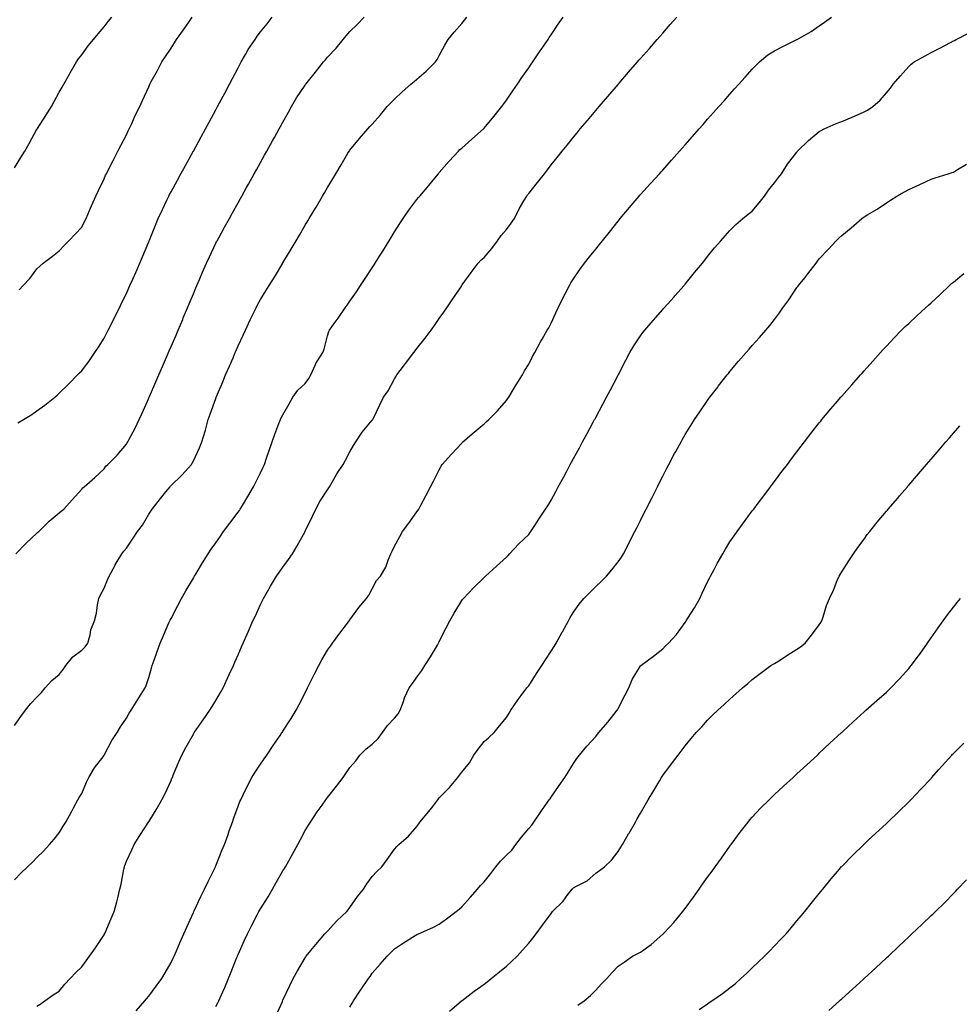
# Model space of a CAD drawing. Units: inches. Extents: x 926243 to 928883, y 7326938 to 7329578.
# Drawn here: x 926640 to 927061, y 7327640 to 7328081 of the extents above; entities that cross this region are included whole.
import ezdxf

# ---------------------------------------------------------------- set-up
doc = ezdxf.new("R2010")
doc.units = ezdxf.units.IN
doc.header["$MEASUREMENT"] = 0
doc.layers.add('Contour_92627326', color=7, linetype='Continuous', true_color=0x95d0b0)

msp = doc.modelspace()

# ---------------------------------------------------------------- linework, layer by layer
at = {"layer": 'Contour_92627326'}
for points in [[(926638.05, 7328014.58, 3317), (926640.85, 7328019.12, 3317), (926642.61, 7328021.92, 3317), (926644.52, 7328025.45, 3317), (926648.05, 7328031.8, 3317), (926648.1, 7328031.87, 3317), (926648.13, 7328031.92, 3317), (926648.27, 7328032.14, 3317), (926652.07, 7328037.9, 3317), (926654.51, 7328041.92, 3317), (926655.76, 7328044.21, 3317), (926658.05, 7328048.37, 3317), (926659.38, 7328050.59, 3317), (926660.13, 7328051.92, 3317), (926662.61, 7328056.48, 3317), (926662.91, 7328057.06, 3317), (926665.77, 7328061.92, 3317), (926666.67, 7328063.3, 3317), (926668.05, 7328065.13, 3317), (926670.94, 7328069.03, 3317), (926673.36, 7328071.92, 3317), (926675.46, 7328074.51, 3317), (926678.05, 7328077.54, 3317), (926679.93, 7328080.04, 3317), (926681.54, 7328081.92, 3317)], [(926638.05, 7327765.16, 3313), (926640.89, 7327769.08, 3313), (926642.97, 7327771.92, 3313), (926645.23, 7327774.74, 3313), (926648.05, 7327777.75, 3313), (926650.04, 7327779.93, 3313), (926651.7, 7327781.92, 3313), (926654.69, 7327785.28, 3313), (926658.05, 7327787.92, 3313), (926659.82, 7327790.15, 3313), (926661.03, 7327791.92, 3313), (926664.16, 7327795.81, 3313), (926668.05, 7327798.8, 3313), (926669.67, 7327800.3, 3313), (926670.75, 7327801.92, 3313), (926671.78, 7327805.65, 3313), (926672.09, 7327807.88, 3313), (926673.74, 7327811.92, 3313), (926674.67, 7327815.3, 3313), (926675.17, 7327819.04, 3313), (926675.8, 7327821.92, 3313), (926676.48, 7327823.49, 3313), (926678.05, 7327826.51, 3313), (926679.67, 7327830.3, 3313), (926680.4, 7327831.92, 3313), (926682.98, 7327836.85, 3313), (926683.03, 7327836.94, 3313), (926685.97, 7327841.92, 3313), (926686.95, 7327843.02, 3313), (926688.05, 7327844.48, 3313), (926691.07, 7327848.9, 3313), (926693.07, 7327851.92, 3313), (926695.25, 7327854.72, 3313), (926698.05, 7327859.64, 3313), (926698.97, 7327861, 3313), (926699.59, 7327861.92, 3313), (926703.36, 7327866.61, 3313), (926705.72, 7327869.59, 3313), (926707.57, 7327871.92, 3313), (926707.79, 7327872.18, 3313), (926708.05, 7327872.45, 3313), (926712.85, 7327877.12, 3313), (926717.24, 7327881.92, 3313), (926717.54, 7327882.43, 3313), (926718.05, 7327883.51, 3313), (926720.73, 7327889.24, 3313), (926721.82, 7327891.92, 3313), (926723.25, 7327896.72, 3313), (926723.39, 7327897.26, 3313), (926724.69, 7327901.92, 3313), (926725.6, 7327904.37, 3313), (926728.05, 7327911.4, 3313), (926728.19, 7327911.78, 3313), (926728.23, 7327911.92, 3313), (926728.36, 7327912.23, 3313), (926731.16, 7327918.81, 3313), (926732.43, 7327921.92, 3313), (926734.12, 7327925.85, 3313), (926735.76, 7327929.63, 3313), (926736.75, 7327931.92, 3313), (926737.14, 7327932.83, 3313), (926738.05, 7327934.98, 3313), (926740.25, 7327939.72, 3313), (926741.3, 7327941.92, 3313), (926743.46, 7327946.51, 3313), (926744.23, 7327948.1, 3313), (926746.07, 7327951.92, 3313), (926746.75, 7327953.22, 3313), (926748.05, 7327955.7, 3313), (926750.44, 7327959.53, 3313), (926751.95, 7327961.92, 3313), (926754.3, 7327965.67, 3313), (926757.98, 7327971.85, 3313), (926758.02, 7327971.92, 3313), (926758.05, 7327971.97, 3313), (926761.81, 7327978.16, 3313), (926764.04, 7327981.92, 3313), (926765.55, 7327984.42, 3313), (926768.05, 7327988.83, 3313), (926769.2, 7327990.77, 3313), (926769.89, 7327991.92, 3313), (926772.66, 7327996.53, 3313), (926772.96, 7327997.01, 3313), (926775.85, 7328001.92, 3313), (926776.68, 7328003.29, 3313), (926778.05, 7328005.67, 3313), (926780.38, 7328009.59, 3313), (926781.76, 7328011.92, 3313), (926784.1, 7328015.87, 3313), (926787.18, 7328021.05, 3313), (926787.69, 7328021.92, 3313), (926787.84, 7328022.13, 3313), (926788.05, 7328022.45, 3313), (926792.27, 7328027.7, 3313), (926796.07, 7328031.92, 3313), (926797.02, 7328032.95, 3313), (926798.05, 7328034.08, 3313), (926801.8, 7328038.17, 3313), (926804.65, 7328041.92, 3313), (926806.34, 7328043.63, 3313), (926808.05, 7328045.21, 3313), (926811.48, 7328048.49, 3313), (926815.26, 7328051.92, 3313), (926816.76, 7328053.21, 3313), (926818.05, 7328054.26, 3313), (926822.18, 7328057.79, 3313), (926826.39, 7328061.92, 3313), (926827.03, 7328062.94, 3313), (926828.05, 7328064.79, 3313), (926830.58, 7328069.39, 3313), (926831.94, 7328071.92, 3313), (926834.76, 7328075.21, 3313), (926838.05, 7328079.07, 3313), (926839.35, 7328080.62, 3313), (926840.39, 7328081.92, 3313)], [(926638.05, 7327696.06, 3312), (926640.88, 7327699.09, 3312), (926643.79, 7327701.92, 3312), (926646.04, 7327703.93, 3312), (926648.05, 7327706.02, 3312), (926650.99, 7327708.98, 3312), (926653.71, 7327711.92, 3312), (926655.76, 7327714.21, 3312), (926658.05, 7327717.16, 3312), (926659.84, 7327720.13, 3312), (926660.91, 7327721.92, 3312), (926663.43, 7327726.54, 3312), (926664.36, 7327728.23, 3312), (926666.39, 7327731.92, 3312), (926666.99, 7327732.98, 3312), (926668.05, 7327734.77, 3312), (926670.25, 7327739.72, 3312), (926671.31, 7327741.92, 3312), (926673.85, 7327746.12, 3312), (926678.05, 7327751.72, 3312), (926678.13, 7327751.84, 3312), (926678.17, 7327751.92, 3312), (926678.31, 7327752.18, 3312), (926681.5, 7327758.47, 3312), (926683.89, 7327761.92, 3312), (926685.48, 7327764.49, 3312), (926688.05, 7327768.38, 3312), (926689.32, 7327770.65, 3312), (926690.18, 7327771.92, 3312), (926693.16, 7327776.81, 3312), (926693.58, 7327777.45, 3312), (926696.51, 7327781.92, 3312), (926696.95, 7327783.02, 3312), (926698.05, 7327786.59, 3312), (926699.23, 7327790.74, 3312), (926699.64, 7327791.92, 3312), (926700.49, 7327794.36, 3312), (926701.77, 7327798.2, 3312), (926703.14, 7327801.92, 3312), (926704.59, 7327805.38, 3312), (926707.11, 7327810.98, 3312), (926707.53, 7327811.92, 3312), (926707.7, 7327812.27, 3312), (926708.05, 7327812.93, 3312), (926711.12, 7327818.85, 3312), (926712.75, 7327821.92, 3312), (926714.67, 7327825.3, 3312), (926718.05, 7327831.07, 3312), (926718.36, 7327831.61, 3312), (926718.54, 7327831.92, 3312), (926719.27, 7327833.14, 3312), (926722.09, 7327837.88, 3312), (926724.59, 7327841.92, 3312), (926725.96, 7327844.01, 3312), (926728.05, 7327846.87, 3312), (926730.12, 7327849.85, 3312), (926731.55, 7327851.92, 3312), (926734.35, 7327855.62, 3312), (926738.05, 7327860.48, 3312), (926738.63, 7327861.34, 3312), (926738.98, 7327861.92, 3312), (926740.45, 7327864.32, 3312), (926742.44, 7327867.53, 3312), (926744.97, 7327871.92, 3312), (926746.01, 7327873.96, 3312), (926748.05, 7327878.12, 3312), (926749.28, 7327880.69, 3312), (926749.85, 7327881.92, 3312), (926750.8, 7327884.67, 3312), (926751.88, 7327888.09, 3312), (926753.32, 7327891.92, 3312), (926754.51, 7327895.46, 3312), (926756.3, 7327900.17, 3312), (926756.93, 7327901.92, 3312), (926757.28, 7327902.69, 3312), (926758.05, 7327904.02, 3312), (926760.95, 7327909.02, 3312), (926762.49, 7327911.92, 3312), (926764.82, 7327915.15, 3312), (926768.05, 7327918.15, 3312), (926769.7, 7327920.27, 3312), (926770.57, 7327921.92, 3312), (926772.67, 7327926.54, 3312), (926772.88, 7327927.09, 3312), (926775.9, 7327931.92, 3312), (926776.54, 7327933.43, 3312), (926778.05, 7327939.36, 3312), (926778.61, 7327941.36, 3312), (926778.88, 7327941.92, 3312), (926781.04, 7327944.91, 3312), (926782.74, 7327947.23, 3312), (926785.99, 7327951.92, 3312), (926786.82, 7327953.15, 3312), (926788.05, 7327954.92, 3312), (926790.94, 7327959.03, 3312), (926792.84, 7327961.92, 3312), (926794.88, 7327965.09, 3312), (926798.05, 7327969.88, 3312), (926798.88, 7327971.09, 3312), (926799.41, 7327971.92, 3312), (926801.64, 7327975.51, 3312), (926802.72, 7327977.25, 3312), (926805.67, 7327981.92, 3312), (926806.55, 7327983.42, 3312), (926808.05, 7327985.91, 3312), (926810.34, 7327989.63, 3312), (926811.82, 7327991.92, 3312), (926814.34, 7327995.63, 3312), (926818.05, 7328000.32, 3312), (926818.76, 7328001.21, 3312), (926819.35, 7328001.92, 3312), (926823.38, 7328006.59, 3312), (926826.04, 7328009.91, 3312), (926827.66, 7328011.92, 3312), (926827.84, 7328012.13, 3312), (926828.05, 7328012.43, 3312), (926832.51, 7328017.46, 3312), (926836.57, 7328021.92, 3312), (926837.29, 7328022.68, 3312), (926838.05, 7328023.34, 3312), (926842.57, 7328027.4, 3312), (926847.74, 7328031.92, 3312), (926847.9, 7328032.07, 3312), (926848.05, 7328032.2, 3312), (926852.45, 7328037.52, 3312), (926855.96, 7328041.92, 3312), (926856.87, 7328043.1, 3312), (926858.05, 7328044.73, 3312), (926860.98, 7328048.99, 3312), (926863, 7328051.92, 3312), (926865.02, 7328054.95, 3312), (926868.05, 7328059.25, 3312), (926869.14, 7328060.83, 3312), (926869.89, 7328061.92, 3312), (926873.14, 7328066.83, 3312), (926873.56, 7328067.43, 3312), (926876.7, 7328071.92, 3312), (926877.22, 7328072.75, 3312), (926878.05, 7328073.98, 3312), (926881.23, 7328078.74, 3312), (926883.5, 7328081.92, 3312)], [(926638.56, 7327841.92, 3314), (926643.29, 7327846.68, 3314), (926648.05, 7327851.09, 3314), (926648.45, 7327851.52, 3314), (926648.86, 7327851.92, 3314), (926653.5, 7327856.47, 3314), (926658.05, 7327860.16, 3314), (926658.95, 7327861.02, 3314), (926660.09, 7327861.92, 3314), (926663.87, 7327866.1, 3314), (926668.05, 7327870.82, 3314), (926668.55, 7327871.42, 3314), (926669.12, 7327871.92, 3314), (926673.93, 7327876.04, 3314), (926678.05, 7327879.98, 3314), (926678.88, 7327881.09, 3314), (926679.78, 7327881.92, 3314), (926683.94, 7327886.03, 3314), (926688.05, 7327890.97, 3314), (926688.42, 7327891.55, 3314), (926688.67, 7327891.92, 3314), (926689.34, 7327893.21, 3314), (926691.94, 7327898.03, 3314), (926693.81, 7327901.92, 3314), (926695.13, 7327904.84, 3314), (926698.05, 7327911.51, 3314), (926698.17, 7327911.8, 3314), (926698.23, 7327911.92, 3314), (926698.36, 7327912.23, 3314), (926701.2, 7327918.77, 3314), (926702.57, 7327921.92, 3314), (926704.22, 7327925.75, 3314), (926706, 7327929.87, 3314), (926706.88, 7327931.92, 3314), (926707.23, 7327932.74, 3314), (926708.05, 7327934.61, 3314), (926710.26, 7327939.71, 3314), (926711.2, 7327941.92, 3314), (926713.25, 7327946.72, 3314), (926713.53, 7327947.4, 3314), (926715.45, 7327951.92, 3314), (926716.21, 7327953.76, 3314), (926718.05, 7327958.2, 3314), (926719.13, 7327960.84, 3314), (926719.58, 7327961.92, 3314), (926720.69, 7327964.56, 3314), (926722.06, 7327967.91, 3314), (926723.83, 7327971.92, 3314), (926725.17, 7327974.8, 3314), (926728.05, 7327980.79, 3314), (926728.43, 7327981.54, 3314), (926728.63, 7327981.92, 3314), (926729.34, 7327983.21, 3314), (926731.99, 7327987.98, 3314), (926734.17, 7327991.92, 3314), (926735.55, 7327994.42, 3314), (926738.05, 7327998.92, 3314), (926739.12, 7328000.85, 3314), (926739.71, 7328001.92, 3314), (926741.8, 7328005.67, 3314), (926742.69, 7328007.28, 3314), (926745.27, 7328011.92, 3314), (926746.26, 7328013.71, 3314), (926748.05, 7328016.92, 3314), (926749.84, 7328020.13, 3314), (926750.83, 7328021.92, 3314), (926753.4, 7328026.57, 3314), (926754.27, 7328028.14, 3314), (926756.37, 7328031.92, 3314), (926756.96, 7328033.01, 3314), (926758.05, 7328035, 3314), (926760.52, 7328039.45, 3314), (926761.86, 7328041.92, 3314), (926764.16, 7328045.81, 3314), (926768.05, 7328051.52, 3314), (926768.22, 7328051.75, 3314), (926768.34, 7328051.92, 3314), (926769.56, 7328053.43, 3314), (926772.69, 7328057.28, 3314), (926776.27, 7328061.92, 3314), (926777.08, 7328062.89, 3314), (926778.05, 7328063.98, 3314), (926781.93, 7328068.04, 3314), (926785.04, 7328071.92, 3314), (926786.34, 7328073.63, 3314), (926788.05, 7328075.49, 3314), (926791.37, 7328078.6, 3314), (926794.46, 7328081.92, 3314)], [(926639.49, 7327900.48, 3315), (926641.97, 7327901.92, 3315), (926645.69, 7327904.28, 3315), (926648.05, 7327905.89, 3315), (926651.54, 7327908.43, 3315), (926655.99, 7327911.92, 3315), (926657.08, 7327912.89, 3315), (926658.05, 7327913.78, 3315), (926662.18, 7327917.79, 3315), (926666.25, 7327921.92, 3315), (926667.15, 7327922.82, 3315), (926668.05, 7327923.77, 3315), (926671.55, 7327928.42, 3315), (926673.93, 7327931.92, 3315), (926675.59, 7327934.38, 3315), (926678.05, 7327938.28, 3315), (926679.29, 7327940.68, 3315), (926679.92, 7327941.92, 3315), (926681.79, 7327945.66, 3315), (926682.63, 7327947.34, 3315), (926684.91, 7327951.92, 3315), (926685.94, 7327954.03, 3315), (926688.05, 7327958.27, 3315), (926689.17, 7327960.8, 3315), (926689.67, 7327961.92, 3315), (926690.94, 7327964.81, 3315), (926692.22, 7327967.75, 3315), (926694.04, 7327971.92, 3315), (926695.25, 7327974.72, 3315), (926698.05, 7327981.46, 3315), (926698.18, 7327981.79, 3315), (926698.24, 7327981.92, 3315), (926698.37, 7327982.24, 3315), (926701.05, 7327988.92, 3315), (926702.34, 7327991.92, 3315), (926704.14, 7327995.83, 3315), (926706.13, 7328000, 3315), (926707.03, 7328001.92, 3315), (926707.37, 7328002.6, 3315), (926708.05, 7328003.87, 3315), (926710.9, 7328009.07, 3315), (926712.47, 7328011.92, 3315), (926714.46, 7328015.51, 3315), (926717.94, 7328021.81, 3315), (926718, 7328021.92, 3315), (926718.02, 7328021.95, 3315), (926718.05, 7328022.01, 3315), (926721.56, 7328028.41, 3315), (926723.48, 7328031.92, 3315), (926725.07, 7328034.9, 3315), (926728.05, 7328040.44, 3315), (926728.57, 7328041.4, 3315), (926728.85, 7328041.92, 3315), (926729.75, 7328043.62, 3315), (926732.03, 7328047.94, 3315), (926734.15, 7328051.92, 3315), (926735.46, 7328054.51, 3315), (926738.05, 7328059.27, 3315), (926738.97, 7328061, 3315), (926739.46, 7328061.92, 3315), (926741.39, 7328065.26, 3315), (926742.57, 7328067.4, 3315), (926745.6, 7328071.92, 3315), (926746.62, 7328073.35, 3315), (926748.05, 7328075.35, 3315), (926750.97, 7328079, 3315), (926753.33, 7328081.92, 3315)], [(926640.05, 7327959.92, 3316), (926641.88, 7327961.92, 3316), (926644.89, 7327965.08, 3316), (926648.05, 7327969.3, 3316), (926649.35, 7327970.62, 3316), (926650.83, 7327971.92, 3316), (926654.96, 7327975.01, 3316), (926658.05, 7327977.44, 3316), (926660.16, 7327979.81, 3316), (926662.28, 7327981.92, 3316), (926665.07, 7327984.9, 3316), (926668.05, 7327988.02, 3316), (926669.39, 7327990.58, 3316), (926670.06, 7327991.92, 3316), (926671.56, 7327995.43, 3316), (926672.42, 7327997.55, 3316), (926674.39, 7328001.92, 3316), (926675.55, 7328004.42, 3316), (926678.05, 7328009.55, 3316), (926678.77, 7328011.2, 3316), (926679.12, 7328011.92, 3316), (926680.22, 7328014.09, 3316), (926682.1, 7328017.87, 3316), (926684.25, 7328021.92, 3316), (926685.51, 7328024.46, 3316), (926688.05, 7328029.32, 3316), (926688.9, 7328031.07, 3316), (926689.33, 7328031.92, 3316), (926690.44, 7328034.31, 3316), (926692.05, 7328037.92, 3316), (926694.01, 7328041.92, 3316), (926695.3, 7328044.67, 3316), (926698.05, 7328050.75, 3316), (926698.41, 7328051.56, 3316), (926698.59, 7328051.92, 3316), (926699.21, 7328053.08, 3316), (926701.93, 7328058.04, 3316), (926703.9, 7328061.92, 3316), (926705.62, 7328064.35, 3316), (926708.05, 7328068.11, 3316), (926709.56, 7328070.41, 3316), (926710.47, 7328071.92, 3316), (926713.67, 7328076.3, 3316), (926716.27, 7328080.14, 3316), (926717.5, 7328081.92, 3316)], [(926648.05, 7327639.55, 3311), (926649.42, 7327640.55, 3311), (926651.63, 7327641.92, 3311), (926655.35, 7327644.62, 3311), (926658.05, 7327646.33, 3311), (926660.55, 7327649.42, 3311), (926662.92, 7327651.92, 3311), (926665.38, 7327654.59, 3311), (926668.05, 7327657.18, 3311), (926670.06, 7327659.91, 3311), (926671.59, 7327661.92, 3311), (926674.23, 7327665.74, 3311), (926678.05, 7327671.51, 3311), (926678.21, 7327671.76, 3311), (926678.3, 7327671.92, 3311), (926678.49, 7327672.36, 3311), (926681.22, 7327678.75, 3311), (926682.61, 7327681.92, 3311), (926683.77, 7327686.2, 3311), (926684.21, 7327688.08, 3311), (926685.19, 7327691.92, 3311), (926685.75, 7327694.22, 3311), (926686.95, 7327700.82, 3311), (926687.19, 7327701.92, 3311), (926687.42, 7327702.55, 3311), (926688.05, 7327704.48, 3311), (926690.46, 7327709.51, 3311), (926691.58, 7327711.92, 3311), (926694.09, 7327715.88, 3311), (926697.95, 7327721.82, 3311), (926698.02, 7327721.92, 3311), (926698.03, 7327721.94, 3311), (926698.05, 7327721.97, 3311), (926701.82, 7327728.15, 3311), (926703.86, 7327731.92, 3311), (926705.33, 7327734.64, 3311), (926708.05, 7327740.45, 3311), (926708.46, 7327741.51, 3311), (926708.62, 7327741.92, 3311), (926709.04, 7327742.91, 3311), (926711.36, 7327748.61, 3311), (926712.8, 7327751.92, 3311), (926714.64, 7327755.33, 3311), (926718.05, 7327761.31, 3311), (926718.27, 7327761.7, 3311), (926718.42, 7327761.92, 3311), (926719.25, 7327763.12, 3311), (926722.37, 7327767.6, 3311), (926725.36, 7327771.92, 3311), (926726.4, 7327773.57, 3311), (926728.05, 7327776.37, 3311), (926730.11, 7327779.86, 3311), (926731.28, 7327781.92, 3311), (926733.44, 7327786.53, 3311), (926734.1, 7327787.97, 3311), (926735.94, 7327791.92, 3311), (926736.58, 7327793.39, 3311), (926738.05, 7327796.76, 3311), (926739.62, 7327800.35, 3311), (926740.3, 7327801.92, 3311), (926742.05, 7327805.92, 3311), (926742.66, 7327807.31, 3311), (926744.68, 7327811.92, 3311), (926745.75, 7327814.22, 3311), (926748.05, 7327819.29, 3311), (926748.89, 7327821.08, 3311), (926749.32, 7327821.92, 3311), (926751.21, 7327825.08, 3311), (926752.6, 7327827.37, 3311), (926755.24, 7327831.92, 3311), (926756.4, 7327833.57, 3311), (926758.05, 7327835.92, 3311), (926760.61, 7327839.36, 3311), (926762.36, 7327841.92, 3311), (926764.48, 7327845.49, 3311), (926768.05, 7327851.87, 3311), (926768.07, 7327851.9, 3311), (926768.1, 7327851.97, 3311), (926771.25, 7327858.72, 3311), (926772.76, 7327861.92, 3311), (926774.67, 7327865.3, 3311), (926778.05, 7327870.58, 3311), (926778.57, 7327871.4, 3311), (926778.85, 7327871.92, 3311), (926780.06, 7327873.93, 3311), (926782.27, 7327877.7, 3311), (926785, 7327881.92, 3311), (926786.13, 7327883.84, 3311), (926788.05, 7327887.57, 3311), (926789.64, 7327890.33, 3311), (926790.63, 7327891.92, 3311), (926793.59, 7327896.38, 3311), (926798.05, 7327901.7, 3311), (926798.16, 7327901.81, 3311), (926798.26, 7327901.92, 3311), (926798.46, 7327902.33, 3311), (926801.42, 7327908.55, 3311), (926803.07, 7327911.92, 3311), (926805.13, 7327914.84, 3311), (926808.05, 7327920.16, 3311), (926808.67, 7327921.3, 3311), (926808.99, 7327921.92, 3311), (926812.01, 7327925.88, 3311), (926812.91, 7327927.06, 3311), (926816.61, 7327931.92, 3311), (926817.23, 7327932.74, 3311), (926818.05, 7327933.79, 3311), (926821.67, 7327938.3, 3311), (926824.43, 7327941.92, 3311), (926825.93, 7327944.04, 3311), (926828.05, 7327947.1, 3311), (926830.04, 7327949.93, 3311), (926831.43, 7327951.92, 3311), (926834.09, 7327955.88, 3311), (926838.05, 7327961.81, 3311), (926838.12, 7327961.92, 3311), (926838.32, 7327962.19, 3311), (926842.27, 7327967.7, 3311), (926845.46, 7327971.92, 3311), (926846.67, 7327973.3, 3311), (926848.05, 7327974.45, 3311), (926851.55, 7327978.42, 3311), (926854.14, 7327981.92, 3311), (926855.76, 7327984.21, 3311), (926858.05, 7327986.92, 3311), (926860.21, 7327989.76, 3311), (926861.67, 7327991.92, 3311), (926863.75, 7327996.22, 3311), (926865.9, 7327999.77, 3311), (926867.13, 7328001.92, 3311), (926867.54, 7328002.43, 3311), (926868.05, 7328003.05, 3311), (926872.01, 7328007.96, 3311), (926875.06, 7328011.92, 3311), (926876.38, 7328013.59, 3311), (926878.05, 7328015.89, 3311), (926880.78, 7328019.19, 3311), (926882.99, 7328021.92, 3311), (926885.26, 7328024.71, 3311), (926888.05, 7328028.3, 3311), (926889.72, 7328030.25, 3311), (926891.13, 7328031.92, 3311), (926894.3, 7328035.67, 3311), (926898.05, 7328040.18, 3311), (926898.86, 7328041.11, 3311), (926899.54, 7328041.92, 3311), (926903.47, 7328046.5, 3311), (926908.05, 7328051.84, 3311), (926908.08, 7328051.89, 3311), (926908.51, 7328052.38, 3311), (926912.71, 7328057.26, 3311), (926916.72, 7328061.92, 3311), (926917.34, 7328062.63, 3311), (926918.05, 7328063.45, 3311), (926922.01, 7328067.96, 3311), (926925.52, 7328071.92, 3311), (926926.7, 7328073.27, 3311), (926928.05, 7328074.79, 3311), (926931.39, 7328078.58, 3311), (926934.35, 7328081.92, 3311)], [(926692.5, 7327637.47, 3310), (926696.38, 7327641.92, 3310), (926697.12, 7327642.85, 3310), (926698.05, 7327644.01, 3310), (926701.43, 7327648.54, 3310), (926703.85, 7327651.92, 3310), (926705.42, 7327654.55, 3310), (926708.05, 7327659.09, 3310), (926708.98, 7327660.99, 3310), (926709.41, 7327661.92, 3310), (926710.44, 7327664.31, 3310), (926712.01, 7327667.96, 3310), (926713.72, 7327671.92, 3310), (926715.04, 7327674.93, 3310), (926718.05, 7327681.51, 3310), (926718.18, 7327681.79, 3310), (926718.23, 7327681.92, 3310), (926718.4, 7327682.27, 3310), (926721.35, 7327688.62, 3310), (926723.03, 7327691.92, 3310), (926724.6, 7327695.37, 3310), (926727.71, 7327701.58, 3310), (926727.87, 7327701.92, 3310), (926727.92, 7327702.05, 3310), (926728.05, 7327702.36, 3310), (926730.75, 7327709.22, 3310), (926731.91, 7327711.92, 3310), (926733.53, 7327716.44, 3310), (926734.08, 7327717.95, 3310), (926735.51, 7327721.92, 3310), (926736.18, 7327723.79, 3310), (926738.05, 7327728.97, 3310), (926738.85, 7327731.12, 3310), (926739.18, 7327731.92, 3310), (926740.31, 7327734.18, 3310), (926742.11, 7327737.86, 3310), (926744.23, 7327741.92, 3310), (926745.69, 7327744.28, 3310), (926748.05, 7327747.81, 3310), (926749.71, 7327750.26, 3310), (926750.85, 7327751.92, 3310), (926753.77, 7327756.2, 3310), (926756.85, 7327760.72, 3310), (926757.67, 7327761.92, 3310), (926757.82, 7327762.15, 3310), (926758.05, 7327762.51, 3310), (926761.73, 7327768.24, 3310), (926764.06, 7327771.92, 3310), (926765.42, 7327774.55, 3310), (926768.05, 7327779.74, 3310), (926769.15, 7327781.92, 3310), (926770.19, 7327784.06, 3310), (926772.01, 7327787.96, 3310), (926774.08, 7327791.92, 3310), (926775.5, 7327794.47, 3310), (926778.05, 7327798.74, 3310), (926779.31, 7327800.66, 3310), (926780.23, 7327801.92, 3310), (926783.58, 7327806.39, 3310), (926786.96, 7327810.83, 3310), (926787.79, 7327811.92, 3310), (926787.89, 7327812.08, 3310), (926788.05, 7327812.32, 3310), (926792.03, 7327817.94, 3310), (926795.52, 7327821.92, 3310), (926796.54, 7327823.43, 3310), (926798.05, 7327826.2, 3310), (926799.99, 7327829.98, 3310), (926801.74, 7327831.92, 3310), (926804.07, 7327835.9, 3310), (926805.17, 7327839.04, 3310), (926806.42, 7327841.92, 3310), (926806.94, 7327843.03, 3310), (926808.05, 7327845.3, 3310), (926810.33, 7327849.64, 3310), (926811.65, 7327851.92, 3310), (926814.38, 7327855.59, 3310), (926818.05, 7327860.74, 3310), (926818.52, 7327861.45, 3310), (926818.88, 7327861.92, 3310), (926819.8, 7327863.67, 3310), (926822.07, 7327867.9, 3310), (926824.09, 7327871.92, 3310), (926825.51, 7327874.46, 3310), (926828.05, 7327879.44, 3310), (926828.87, 7327881.1, 3310), (926829.38, 7327881.92, 3310), (926833.45, 7327886.52, 3310), (926838.05, 7327891.42, 3310), (926838.32, 7327891.65, 3310), (926838.63, 7327891.92, 3310), (926843.67, 7327896.3, 3310), (926848.05, 7327900.11, 3310), (926849.07, 7327900.9, 3310), (926850.27, 7327901.92, 3310), (926854.14, 7327905.83, 3310), (926858.05, 7327910.52, 3310), (926858.64, 7327911.33, 3310), (926859.09, 7327911.92, 3310), (926860.7, 7327914.57, 3310), (926862.48, 7327917.49, 3310), (926865.2, 7327921.92, 3310), (926866.19, 7327923.78, 3310), (926868.05, 7327926.72, 3310), (926869.78, 7327930.19, 3310), (926870.72, 7327931.92, 3310), (926873.3, 7327936.67, 3310), (926874.01, 7327937.88, 3310), (926876.31, 7327941.92, 3310), (926877.03, 7327942.94, 3310), (926878.05, 7327945.03, 3310), (926880.24, 7327949.73, 3310), (926881.24, 7327951.92, 3310), (926883.43, 7327956.54, 3310), (926884.34, 7327958.21, 3310), (926886.29, 7327961.92, 3310), (926886.94, 7327963.03, 3310), (926888.05, 7327964.83, 3310), (926890.88, 7327969.09, 3310), (926893.04, 7327971.92, 3310), (926895.28, 7327974.69, 3310), (926898.05, 7327978.15, 3310), (926899.72, 7327980.25, 3310), (926901.04, 7327981.92, 3310), (926904.15, 7327985.82, 3310), (926908.05, 7327990.73, 3310), (926908.58, 7327991.39, 3310), (926908.99, 7327991.92, 3310), (926913.12, 7327996.85, 3310), (926913.85, 7327997.72, 3310), (926917.38, 7328001.92, 3310), (926917.7, 7328002.27, 3310), (926918.05, 7328002.66, 3310), (926922.48, 7328007.49, 3310), (926926.59, 7328011.92, 3310), (926927.27, 7328012.7, 3310), (926928.05, 7328013.56, 3310), (926931.99, 7328017.98, 3310), (926935.55, 7328021.92, 3310), (926936.7, 7328023.27, 3310), (926938.05, 7328024.83, 3310), (926941.36, 7328028.61, 3310), (926944.27, 7328031.92, 3310), (926946.03, 7328033.94, 3310), (926948.05, 7328036.23, 3310), (926950.73, 7328039.24, 3310), (926953.1, 7328041.92, 3310), (926955.43, 7328044.54, 3310), (926958.05, 7328047.47, 3310), (926960.14, 7328049.83, 3310), (926962.02, 7328051.92, 3310), (926964.87, 7328055.1, 3310), (926968.05, 7328058.68, 3310), (926969.61, 7328060.36, 3310), (926971.24, 7328061.92, 3310), (926974.97, 7328065, 3310), (926978.05, 7328066.85, 3310), (926981.35, 7328068.62, 3310), (926987.99, 7328071.92, 3310), (926988.03, 7328071.94, 3310), (926988.05, 7328071.94, 3310), (926988.11, 7328071.98, 3310), (926994.45, 7328075.52, 3310), (926998.05, 7328078.06, 3310), (927000.33, 7328079.64, 3310), (927003.53, 7328081.92, 3310)], [(926728.05, 7327639.48, 3309), (926728.94, 7327641.03, 3309), (926729.41, 7327641.92, 3309), (926730.46, 7327644.33, 3309), (926732.04, 7327647.93, 3309), (926733.75, 7327651.92, 3309), (926734.98, 7327654.99, 3309), (926737.53, 7327661.4, 3309), (926737.74, 7327661.92, 3309), (926737.83, 7327662.14, 3309), (926738.05, 7327662.66, 3309), (926740.88, 7327669.09, 3309), (926742.25, 7327671.92, 3309), (926744.22, 7327675.75, 3309), (926746.63, 7327680.5, 3309), (926747.35, 7327681.92, 3309), (926747.61, 7327682.36, 3309), (926748.05, 7327683.14, 3309), (926751.46, 7327688.51, 3309), (926753.41, 7327691.92, 3309), (926755.12, 7327694.85, 3309), (926758.05, 7327700.05, 3309), (926758.8, 7327701.17, 3309), (926759.25, 7327701.92, 3309), (926760.79, 7327704.66, 3309), (926762.43, 7327707.54, 3309), (926764.81, 7327711.92, 3309), (926765.88, 7327714.09, 3309), (926768.05, 7327718.19, 3309), (926769.49, 7327720.48, 3309), (926770.41, 7327721.92, 3309), (926773.47, 7327726.5, 3309), (926775.57, 7327729.44, 3309), (926777.32, 7327731.92, 3309), (926777.63, 7327732.34, 3309), (926778.05, 7327732.98, 3309), (926782.01, 7327737.96, 3309), (926784.96, 7327741.92, 3309), (926786.3, 7327743.67, 3309), (926788.05, 7327746.3, 3309), (926790.66, 7327749.31, 3309), (926792.54, 7327751.92, 3309), (926795.28, 7327754.69, 3309), (926798.05, 7327756.82, 3309), (926800.66, 7327759.31, 3309), (926802.67, 7327761.92, 3309), (926804.91, 7327765.06, 3309), (926808.05, 7327768.43, 3309), (926809.61, 7327770.36, 3309), (926810.5, 7327771.92, 3309), (926811.97, 7327775.84, 3309), (926812.46, 7327777.51, 3309), (926814.58, 7327781.92, 3309), (926816.04, 7327783.93, 3309), (926818.05, 7327786.68, 3309), (926820.21, 7327789.76, 3309), (926821.63, 7327791.92, 3309), (926824.12, 7327795.85, 3309), (926827.19, 7327801.06, 3309), (926827.7, 7327801.92, 3309), (926827.83, 7327802.14, 3309), (926828.05, 7327802.62, 3309), (926831.15, 7327808.82, 3309), (926832.77, 7327811.92, 3309), (926834.63, 7327815.34, 3309), (926838.05, 7327821.06, 3309), (926838.45, 7327821.52, 3309), (926838.82, 7327821.92, 3309), (926843.29, 7327826.68, 3309), (926848.05, 7327831.31, 3309), (926848.38, 7327831.59, 3309), (926848.75, 7327831.92, 3309), (926853.61, 7327836.36, 3309), (926858.05, 7327840.37, 3309), (926858.78, 7327841.19, 3309), (926859.47, 7327841.92, 3309), (926863.6, 7327846.37, 3309), (926868.05, 7327850.58, 3309), (926868.61, 7327851.36, 3309), (926869, 7327851.92, 3309), (926870.74, 7327854.61, 3309), (926872.54, 7327857.43, 3309), (926875.55, 7327861.92, 3309), (926876.55, 7327863.42, 3309), (926878.05, 7327865.88, 3309), (926880.16, 7327869.81, 3309), (926881.28, 7327871.92, 3309), (926883.68, 7327876.29, 3309), (926885.05, 7327878.92, 3309), (926886.64, 7327881.92, 3309), (926887.14, 7327882.83, 3309), (926888.05, 7327884.51, 3309), (926890.69, 7327889.28, 3309), (926892.08, 7327891.92, 3309), (926894.2, 7327895.77, 3309), (926896.92, 7327900.79, 3309), (926897.53, 7327901.92, 3309), (926897.71, 7327902.26, 3309), (926898.05, 7327902.88, 3309), (926901.21, 7327908.76, 3309), (926902.91, 7327911.92, 3309), (926904.67, 7327915.3, 3309), (926908.05, 7327921.8, 3309), (926908.11, 7327921.92, 3309), (926908.18, 7327922.05, 3309), (926911.45, 7327928.52, 3309), (926913.33, 7327931.92, 3309), (926915.12, 7327934.85, 3309), (926918.05, 7327939.38, 3309), (926919.09, 7327940.88, 3309), (926919.92, 7327941.92, 3309), (926923.67, 7327946.3, 3309), (926928.05, 7327951.23, 3309), (926928.38, 7327951.59, 3309), (926928.67, 7327951.92, 3309), (926933.08, 7327956.89, 3309), (926933.48, 7327957.35, 3309), (926937.51, 7327961.92, 3309), (926937.75, 7327962.22, 3309), (926938.05, 7327962.57, 3309), (926942.28, 7327967.69, 3309), (926945.77, 7327971.92, 3309), (926946.76, 7327973.21, 3309), (926948.05, 7327974.9, 3309), (926951.17, 7327978.8, 3309), (926953.97, 7327981.92, 3309), (926955.86, 7327984.11, 3309), (926958.05, 7327986.55, 3309), (926960.72, 7327989.25, 3309), (926963.86, 7327991.92, 3309), (926966.19, 7327993.78, 3309), (926968.05, 7327995.11, 3309), (926971.08, 7327998.89, 3309), (926973.46, 7328001.92, 3309), (926975.38, 7328004.59, 3309), (926978.05, 7328007.87, 3309), (926979.79, 7328010.18, 3309), (926981.09, 7328011.92, 3309), (926983.84, 7328016.13, 3309), (926988.05, 7328021.6, 3309), (926988.2, 7328021.77, 3309), (926988.33, 7328021.92, 3309), (926993.21, 7328026.76, 3309), (926998.05, 7328030.77, 3309), (926998.81, 7328031.16, 3309), (927000.28, 7328031.92, 3309), (927005.62, 7328034.35, 3309), (927008.05, 7328035.21, 3309), (927012.74, 7328037.23, 3309), (927013.84, 7328037.71, 3309), (927018.05, 7328039.53, 3309), (927019.61, 7328040.36, 3309), (927022.04, 7328041.92, 3309), (927025.21, 7328044.76, 3309), (927028.05, 7328048.12, 3309), (927029.86, 7328050.11, 3309), (927031.11, 7328051.92, 3309), (927034.3, 7328055.67, 3309), (927038.05, 7328059.89, 3309), (927039.14, 7328060.83, 3309), (927040.53, 7328061.92, 3309), (927045.34, 7328064.63, 3309), (927048.05, 7328066.11, 3309), (927051.91, 7328068.06, 3309), (927056.74, 7328070.61, 3309), (927058.05, 7328071.29, 3309), (927058.47, 7328071.5, 3309), (927059.25, 7328071.92, 3309), (927065.07, 7328074.9, 3309)], [(926754.84, 7327635.13, 3308), (926757.82, 7327641.69, 3308), (926757.92, 7327641.92, 3308), (926758.05, 7327642.21, 3308), (926761.17, 7327648.8, 3308), (926762.72, 7327651.92, 3308), (926764.61, 7327655.36, 3308), (926768.05, 7327661.14, 3308), (926768.35, 7327661.62, 3308), (926768.55, 7327661.92, 3308), (926770.61, 7327664.48, 3308), (926772.77, 7327667.2, 3308), (926776.9, 7327671.92, 3308), (926777.43, 7327672.54, 3308), (926778.05, 7327673.17, 3308), (926782.24, 7327677.73, 3308), (926786.61, 7327681.92, 3308), (926787.23, 7327682.74, 3308), (926788.05, 7327683.75, 3308), (926791.4, 7327688.57, 3308), (926794.12, 7327691.92, 3308), (926795.64, 7327694.33, 3308), (926798.05, 7327697.56, 3308), (926800.13, 7327699.84, 3308), (926802.37, 7327701.92, 3308), (926804.72, 7327705.25, 3308), (926808.05, 7327709.87, 3308), (926809.02, 7327710.95, 3308), (926809.92, 7327711.92, 3308), (926814.29, 7327715.68, 3308), (926818.05, 7327719.97, 3308), (926818.82, 7327721.15, 3308), (926819.29, 7327721.92, 3308), (926823.3, 7327726.67, 3308), (926825.09, 7327728.96, 3308), (926827.42, 7327731.92, 3308), (926827.69, 7327732.28, 3308), (926828.05, 7327732.7, 3308), (926832.55, 7327737.42, 3308), (926836.35, 7327741.92, 3308), (926837.01, 7327742.96, 3308), (926838.05, 7327744.25, 3308), (926841.48, 7327748.49, 3308), (926843.56, 7327751.92, 3308), (926845.39, 7327754.58, 3308), (926848.05, 7327758, 3308), (926850.27, 7327759.7, 3308), (926852.62, 7327761.92, 3308), (926855.02, 7327764.95, 3308), (926858.05, 7327768.65, 3308), (926859.31, 7327770.66, 3308), (926860.02, 7327771.92, 3308), (926863.26, 7327776.71, 3308), (926864.62, 7327778.49, 3308), (926867.18, 7327781.92, 3308), (926867.6, 7327782.37, 3308), (926868.05, 7327782.85, 3308), (926871.54, 7327788.43, 3308), (926873.85, 7327791.92, 3308), (926875.53, 7327794.44, 3308), (926878.05, 7327798.31, 3308), (926879.47, 7327800.5, 3308), (926880.3, 7327801.92, 3308), (926883.06, 7327806.91, 3308), (926883.09, 7327806.96, 3308), (926885.83, 7327811.92, 3308), (926886.6, 7327813.37, 3308), (926888.05, 7327815.88, 3308), (926890.56, 7327819.41, 3308), (926892.7, 7327821.92, 3308), (926895.34, 7327824.63, 3308), (926898.05, 7327827.31, 3308), (926900.4, 7327829.57, 3308), (926902.86, 7327831.92, 3308), (926905.27, 7327834.7, 3308), (926908.05, 7327838.38, 3308), (926909.52, 7327840.45, 3308), (926910.44, 7327841.92, 3308), (926912.94, 7327846.81, 3308), (926913.02, 7327846.95, 3308), (926915.53, 7327851.92, 3308), (926916.38, 7327853.59, 3308), (926918.05, 7327856.87, 3308), (926919.76, 7327860.21, 3308), (926920.62, 7327861.92, 3308), (926923.11, 7327866.86, 3308), (926923.25, 7327867.12, 3308), (926925.67, 7327871.92, 3308), (926926.47, 7327873.5, 3308), (926928.05, 7327876.66, 3308), (926929.8, 7327880.17, 3308), (926930.71, 7327881.92, 3308), (926933.27, 7327886.7, 3308), (926933.84, 7327887.71, 3308), (926936.17, 7327891.92, 3308), (926936.84, 7327893.13, 3308), (926938.05, 7327895.24, 3308), (926940.62, 7327899.35, 3308), (926942.27, 7327901.92, 3308), (926944.57, 7327905.4, 3308), (926948.05, 7327910.5, 3308), (926948.65, 7327911.32, 3308), (926949.09, 7327911.92, 3308), (926952.57, 7327916.44, 3308), (926952.99, 7327916.98, 3308), (926956.79, 7327921.92, 3308), (926957.36, 7327922.61, 3308), (926958.05, 7327923.45, 3308), (926961.95, 7327928.02, 3308), (926965.27, 7327931.92, 3308), (926966.59, 7327933.38, 3308), (926968.05, 7327935.04, 3308), (926971.29, 7327938.68, 3308), (926974.17, 7327941.92, 3308), (926975.96, 7327944.01, 3308), (926978.05, 7327946.76, 3308), (926980.25, 7327949.72, 3308), (926981.74, 7327951.92, 3308), (926984.44, 7327955.53, 3308), (926988.05, 7327960.96, 3308), (926988.46, 7327961.51, 3308), (926988.75, 7327961.92, 3308), (926991.51, 7327965.38, 3308), (926992.88, 7327967.09, 3308), (926996.61, 7327971.92, 3308), (926997.24, 7327972.73, 3308), (926998.05, 7327973.79, 3308), (927002.01, 7327977.96, 3308), (927005.61, 7327981.92, 3308), (927006.83, 7327983.14, 3308), (927008.05, 7327984.22, 3308), (927012.28, 7327987.69, 3308), (927017.02, 7327991.92, 3308), (927017.63, 7327992.34, 3308), (927018.05, 7327992.62, 3308), (927019.8, 7327993.67, 3308), (927023.93, 7327996.04, 3308), (927028.05, 7327998.89, 3308), (927029.91, 7328000.06, 3308), (927032.78, 7328001.92, 3308), (927036.17, 7328003.8, 3308), (927038.05, 7328004.77, 3308), (927042.96, 7328007.01, 3308), (927043.32, 7328007.19, 3308), (927048.05, 7328009.47, 3308), (927049.87, 7328010.1, 3308), (927055.69, 7328011.92, 3308), (927057.49, 7328012.48, 3308), (927058.05, 7328012.66, 3308), (927059.87, 7328013.74, 3308), (927063.85, 7328016.12, 3308)], [(926788.05, 7327639.17, 3307), (926789.07, 7327640.9, 3307), (926789.68, 7327641.92, 3307), (926792.85, 7327646.72, 3307), (926793.01, 7327646.96, 3307), (926796.37, 7327651.92, 3307), (926797.06, 7327652.91, 3307), (926798.05, 7327654.29, 3307), (926801.59, 7327658.38, 3307), (926804.74, 7327661.92, 3307), (926806.41, 7327663.56, 3307), (926808.05, 7327665.26, 3307), (926812.07, 7327667.9, 3307), (926817.26, 7327671.13, 3307), (926818.05, 7327671.63, 3307), (926818.25, 7327671.72, 3307), (926818.7, 7327671.92, 3307), (926825.19, 7327674.78, 3307), (926828.05, 7327676.34, 3307), (926831.33, 7327678.64, 3307), (926835.64, 7327681.92, 3307), (926836.97, 7327683, 3307), (926838.05, 7327683.99, 3307), (926841.82, 7327688.15, 3307), (926845.06, 7327691.92, 3307), (926846.41, 7327693.56, 3307), (926848.05, 7327695.21, 3307), (926851.03, 7327698.94, 3307), (926853.36, 7327701.92, 3307), (926855.46, 7327704.51, 3307), (926858.05, 7327707.08, 3307), (926860.56, 7327709.41, 3307), (926862.34, 7327711.92, 3307), (926864.8, 7327715.17, 3307), (926868.05, 7327719.02, 3307), (926869.49, 7327720.48, 3307), (926870.32, 7327721.92, 3307), (926873.48, 7327726.49, 3307), (926875.46, 7327729.33, 3307), (926877.26, 7327731.92, 3307), (926877.58, 7327732.39, 3307), (926878.05, 7327733.06, 3307), (926881.68, 7327738.29, 3307), (926884.16, 7327741.92, 3307), (926885.68, 7327744.29, 3307), (926888.05, 7327748.1, 3307), (926889.61, 7327750.36, 3307), (926890.81, 7327751.92, 3307), (926894.07, 7327755.9, 3307), (926898.05, 7327760.24, 3307), (926898.79, 7327761.18, 3307), (926899.4, 7327761.92, 3307), (926903.43, 7327766.54, 3307), (926906.18, 7327770.05, 3307), (926907.66, 7327771.92, 3307), (926907.79, 7327772.18, 3307), (926908.05, 7327772.65, 3307), (926911.16, 7327778.81, 3307), (926912.8, 7327781.92, 3307), (926914.35, 7327785.62, 3307), (926918.05, 7327791.79, 3307), (926918.11, 7327791.86, 3307), (926918.21, 7327791.92, 3307), (926923.85, 7327796.12, 3307), (926928.05, 7327799.34, 3307), (926929.24, 7327800.73, 3307), (926930.63, 7327801.92, 3307), (926934.21, 7327805.76, 3307), (926938.05, 7327811.22, 3307), (926938.3, 7327811.67, 3307), (926938.48, 7327811.92, 3307), (926939.2, 7327813.07, 3307), (926942.25, 7327817.72, 3307), (926944.55, 7327821.92, 3307), (926945.64, 7327824.33, 3307), (926948.05, 7327829.33, 3307), (926948.95, 7327831.02, 3307), (926949.41, 7327831.92, 3307), (926950.98, 7327834.85, 3307), (926952.4, 7327837.57, 3307), (926954.86, 7327841.92, 3307), (926956.02, 7327843.95, 3307), (926958.05, 7327847.28, 3307), (926959.97, 7327850, 3307), (926961.36, 7327851.92, 3307), (926964.17, 7327855.8, 3307), (926968.05, 7327861.06, 3307), (926968.42, 7327861.55, 3307), (926968.7, 7327861.92, 3307), (926970.73, 7327864.6, 3307), (926972.73, 7327867.24, 3307), (926976.26, 7327871.92, 3307), (926977.02, 7327872.95, 3307), (926978.05, 7327874.31, 3307), (926981.32, 7327878.65, 3307), (926983.79, 7327881.92, 3307), (926985.62, 7327884.35, 3307), (926988.05, 7327887.57, 3307), (926989.93, 7327890.04, 3307), (926991.38, 7327891.92, 3307), (926994.3, 7327895.67, 3307), (926998.05, 7327900.45, 3307), (926998.7, 7327901.27, 3307), (926999.24, 7327901.92, 3307), (927003.25, 7327906.72, 3307), (927005.27, 7327909.14, 3307), (927007.6, 7327911.92, 3307), (927007.81, 7327912.16, 3307), (927008.05, 7327912.42, 3307), (927012.53, 7327917.44, 3307), (927016.44, 7327921.92, 3307), (927017.21, 7327922.76, 3307), (927018.05, 7327923.7, 3307), (927021.97, 7327928, 3307), (927025.44, 7327931.92, 3307), (927026.67, 7327933.3, 3307), (927028.05, 7327934.79, 3307), (927031.51, 7327938.46, 3307), (927034.88, 7327941.92, 3307), (927036.46, 7327943.51, 3307), (927038.05, 7327944.97, 3307), (927041.62, 7327948.35, 3307), (927045.6, 7327951.92, 3307), (927046.86, 7327953.11, 3307), (927048.05, 7327954.13, 3307), (927052.07, 7327957.9, 3307), (927056.33, 7327961.92, 3307), (927057.21, 7327962.76, 3307), (927058.05, 7327963.44, 3307), (927062.73, 7327967.24, 3307)], [(926832.6, 7327637.37, 3306), (926837.98, 7327641.92, 3306), (926838.05, 7327641.97, 3306), (926838.26, 7327642.13, 3306), (926843.69, 7327646.28, 3306), (926848.05, 7327649.37, 3306), (926849.49, 7327650.48, 3306), (926851.3, 7327651.92, 3306), (926855.02, 7327654.95, 3306), (926858.05, 7327657.53, 3306), (926860.37, 7327659.6, 3306), (926862.84, 7327661.92, 3306), (926865.31, 7327664.66, 3306), (926868.05, 7327667.83, 3306), (926869.92, 7327670.05, 3306), (926871.41, 7327671.92, 3306), (926874.18, 7327675.79, 3306), (926878.05, 7327681.07, 3306), (926878.42, 7327681.55, 3306), (926878.7, 7327681.92, 3306), (926883.4, 7327686.57, 3306), (926885.59, 7327689.46, 3306), (926887.52, 7327691.92, 3306), (926887.76, 7327692.21, 3306), (926888.05, 7327692.46, 3306), (926889.36, 7327693.23, 3306), (926894.26, 7327695.71, 3306), (926898.05, 7327699.14, 3306), (926899.74, 7327700.23, 3306), (926902.01, 7327701.92, 3306), (926905.09, 7327704.88, 3306), (926908.05, 7327708.72, 3306), (926909.25, 7327710.72, 3306), (926909.99, 7327711.92, 3306), (926912.75, 7327716.62, 3306), (926912.97, 7327717, 3306), (926915.8, 7327721.92, 3306), (926916.62, 7327723.35, 3306), (926918.05, 7327725.88, 3306), (926920.23, 7327729.74, 3306), (926921.45, 7327731.92, 3306), (926923.94, 7327736.03, 3306), (926926.68, 7327740.55, 3306), (926927.51, 7327741.92, 3306), (926927.73, 7327742.24, 3306), (926928.05, 7327742.69, 3306), (926931.99, 7327747.98, 3306), (926934.92, 7327751.92, 3306), (926936.3, 7327753.67, 3306), (926938.05, 7327756, 3306), (926940.73, 7327759.24, 3306), (926943.02, 7327761.92, 3306), (926945.42, 7327764.55, 3306), (926948.05, 7327767.57, 3306), (926950.24, 7327769.73, 3306), (926952.58, 7327771.92, 3306), (926955.47, 7327774.5, 3306), (926958.05, 7327776.92, 3306), (926960.69, 7327779.28, 3306), (926963.67, 7327781.92, 3306), (926966.01, 7327783.96, 3306), (926968.05, 7327785.63, 3306), (926971.52, 7327788.45, 3306), (926976.37, 7327791.92, 3306), (926977.4, 7327792.57, 3306), (926978.05, 7327792.88, 3306), (926980.68, 7327794.55, 3306), (926983.57, 7327796.4, 3306), (926988.05, 7327799.21, 3306), (926989.65, 7327800.32, 3306), (926991.74, 7327801.92, 3306), (926994.49, 7327805.48, 3306), (926998.05, 7327810.18, 3306), (926998.76, 7327811.21, 3306), (926999.2, 7327811.92, 3306), (926999.82, 7327813.69, 3306), (927001.25, 7327818.72, 3306), (927002.66, 7327821.92, 3306), (927004.32, 7327825.65, 3306), (927006.05, 7327829.92, 3306), (927006.89, 7327831.92, 3306), (927007.31, 7327832.66, 3306), (927008.05, 7327833.79, 3306), (927011.23, 7327838.74, 3306), (927013.29, 7327841.92, 3306), (927015.28, 7327844.69, 3306), (927018.05, 7327848.51, 3306), (927019.5, 7327850.47, 3306), (927020.63, 7327851.92, 3306), (927023.98, 7327855.99, 3306), (927028.05, 7327860.94, 3306), (927028.5, 7327861.47, 3306), (927028.88, 7327861.92, 3306), (927033.12, 7327866.85, 3306), (927033.9, 7327867.77, 3306), (927037.42, 7327871.92, 3306), (927037.71, 7327872.26, 3306), (927038.05, 7327872.66, 3306), (927042.35, 7327877.62, 3306), (927046.03, 7327881.92, 3306), (927046.97, 7327883, 3306), (927048.05, 7327884.27, 3306), (927051.6, 7327888.37, 3306), (927054.67, 7327891.92, 3306), (927056.24, 7327893.73, 3306), (927058.05, 7327895.86, 3306), (927060.87, 7327899.1, 3306)], [(926889.94, 7327640.03, 3305), (926892.86, 7327641.92, 3305), (926895.62, 7327644.35, 3305), (926898.05, 7327646.74, 3305), (926900.48, 7327649.49, 3305), (926902.93, 7327651.92, 3305), (926905.37, 7327654.6, 3305), (926908.05, 7327657.49, 3305), (926910.7, 7327659.27, 3305), (926914.47, 7327661.92, 3305), (926916.85, 7327663.12, 3305), (926918.05, 7327663.79, 3305), (926922.86, 7327667.11, 3305), (926926.67, 7327670.54, 3305), (926928.05, 7327671.76, 3305), (926928.12, 7327671.85, 3305), (926928.2, 7327671.92, 3305), (926931.29, 7327675.16, 3305), (926933.01, 7327676.96, 3305), (926937.04, 7327681.92, 3305), (926937.46, 7327682.51, 3305), (926938.05, 7327683.34, 3305), (926941.69, 7327688.28, 3305), (926944.27, 7327691.92, 3305), (926945.84, 7327694.13, 3305), (926948.05, 7327697.28, 3305), (926950.05, 7327699.92, 3305), (926951.49, 7327701.92, 3305), (926954.22, 7327705.75, 3305), (926958.05, 7327711.17, 3305), (926958.38, 7327711.59, 3305), (926958.63, 7327711.92, 3305), (926960.28, 7327714.15, 3305), (926962.63, 7327717.34, 3305), (926966.19, 7327721.92, 3305), (926967.01, 7327722.96, 3305), (926968.05, 7327724.16, 3305), (926971.8, 7327728.17, 3305), (926975.56, 7327731.92, 3305), (926976.83, 7327733.14, 3305), (926978.05, 7327734.26, 3305), (926982.02, 7327737.95, 3305), (926986.35, 7327741.92, 3305), (926987.23, 7327742.74, 3305), (926988.05, 7327743.5, 3305), (926992.42, 7327747.55, 3305), (926997.19, 7327751.92, 3305), (926997.63, 7327752.34, 3305), (926998.05, 7327752.72, 3305), (927002.82, 7327757.15, 3305), (927008, 7327761.92, 3305), (927008.03, 7327761.94, 3305), (927008.05, 7327761.96, 3305), (927008.65, 7327762.52, 3305), (927013.22, 7327766.75, 3305), (927018.05, 7327771.19, 3305), (927018.43, 7327771.54, 3305), (927018.84, 7327771.92, 3305), (927023.72, 7327776.25, 3305), (927028.05, 7327780, 3305), (927029.05, 7327780.92, 3305), (927030.07, 7327781.92, 3305), (927033.98, 7327785.99, 3305), (927038.05, 7327790.63, 3305), (927038.66, 7327791.31, 3305), (927039.19, 7327791.92, 3305), (927042.36, 7327796.23, 3305), (927042.95, 7327797.02, 3305), (927046.48, 7327801.92, 3305), (927047.09, 7327802.88, 3305), (927048.05, 7327804.33, 3305), (927051.18, 7327808.79, 3305), (927053.41, 7327811.92, 3305), (927055.38, 7327814.59, 3305), (927058.05, 7327818.03, 3305), (927059.77, 7327820.2, 3305), (927061.21, 7327821.92, 3305)], [(926944.22, 7327638.09, 3304), (926948.05, 7327640.69, 3304), (926948.81, 7327641.16, 3304), (926949.93, 7327641.92, 3304), (926954.71, 7327645.26, 3304), (926958.05, 7327647.76, 3304), (926960.34, 7327649.63, 3304), (926962.93, 7327651.92, 3304), (926965.55, 7327654.42, 3304), (926968.05, 7327656.76, 3304), (926970.71, 7327659.26, 3304), (926973.58, 7327661.92, 3304), (926975.74, 7327664.23, 3304), (926978.05, 7327666.63, 3304), (926980.63, 7327669.34, 3304), (926983.18, 7327671.92, 3304), (926985.38, 7327674.59, 3304), (926988.05, 7327677.73, 3304), (926989.96, 7327680.01, 3304), (926991.6, 7327681.92, 3304), (926994.45, 7327685.52, 3304), (926998.05, 7327690, 3304), (926998.9, 7327691.07, 3304), (926999.59, 7327691.92, 3304), (927003.39, 7327696.58, 3304), (927007.05, 7327700.92, 3304), (927007.89, 7327701.92, 3304), (927008.05, 7327702.09, 3304), (927012.92, 7327707.05, 3304), (927017.89, 7327711.92, 3304), (927017.98, 7327711.99, 3304), (927018.05, 7327712.07, 3304), (927020.05, 7327713.92, 3304), (927023.16, 7327716.81, 3304), (927028.05, 7327721.33, 3304), (927028.35, 7327721.62, 3304), (927028.66, 7327721.92, 3304), (927033.44, 7327726.53, 3304), (927038.05, 7327730.97, 3304), (927038.51, 7327731.46, 3304), (927038.95, 7327731.92, 3304), (927043.4, 7327736.57, 3304), (927048.05, 7327741.46, 3304), (927048.26, 7327741.71, 3304), (927048.45, 7327741.92, 3304), (927051.38, 7327745.26, 3304), (927052.94, 7327747.03, 3304), (927057.37, 7327751.92, 3304), (927057.69, 7327752.28, 3304), (927058.05, 7327752.63, 3304), (927062.7, 7327757.27, 3304)], [(927002.35, 7327637.62, 3303), (927007.05, 7327641.92, 3303), (927007.58, 7327642.39, 3303), (927008.05, 7327642.82, 3303), (927012.83, 7327647.14, 3303), (927017.78, 7327651.65, 3303), (927018.05, 7327651.9, 3303), (927018.08, 7327651.92, 3303), (927023.29, 7327656.68, 3303), (927028.05, 7327661.14, 3303), (927028.46, 7327661.51, 3303), (927028.92, 7327661.92, 3303), (927033.6, 7327666.37, 3303), (927038.05, 7327670.64, 3303), (927038.73, 7327671.24, 3303), (927039.5, 7327671.92, 3303), (927043.89, 7327676.08, 3303), (927048.05, 7327680.11, 3303), (927049.01, 7327680.96, 3303), (927050.06, 7327681.92, 3303), (927054.09, 7327685.88, 3303), (927058.05, 7327690.02, 3303), (927059.02, 7327690.95, 3303), (927059.93, 7327691.92, 3303), (927063.83, 7327696.14, 3303)]]:
    msp.add_polyline3d(points, dxfattribs=at)

doc.saveas('drawing.dxf')
